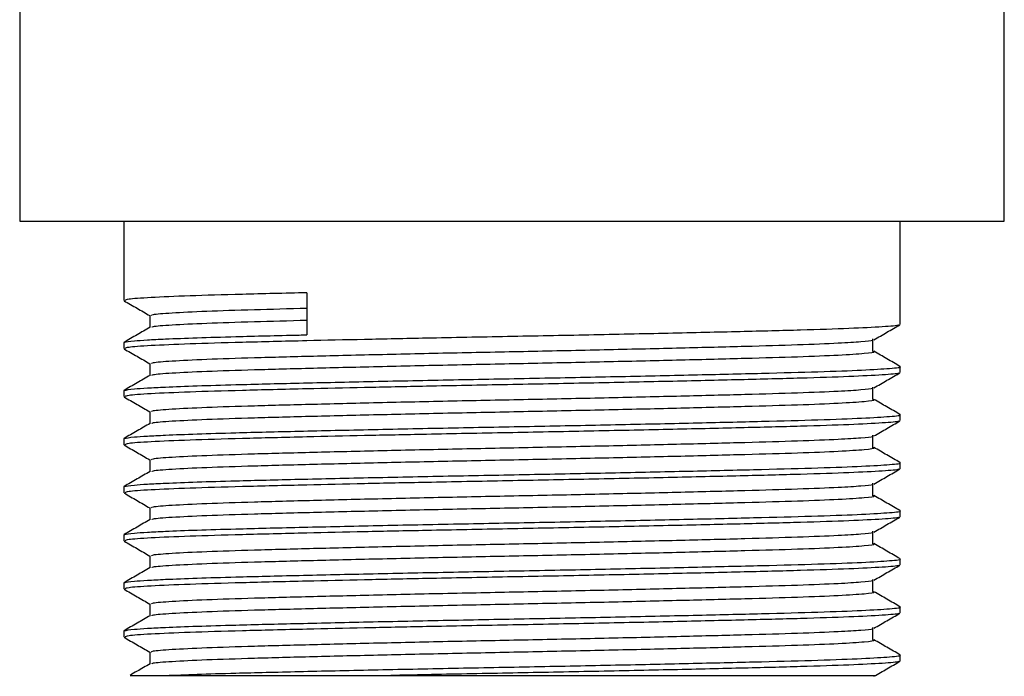
# Model space of a CAD drawing. Units: millimetres. Extents: x 5 to 995, y 5 to 995.
# Drawn here: x 474 to 500, y 682 to 700 of the extents above; entities that cross this region are included whole.
import ezdxf

# ---------------------------------------------------------------- set-up
doc = ezdxf.new("R2010")
doc.units = ezdxf.units.MM

msp = doc.modelspace()

# ---------------------------------------------------------------- linework, layer by layer
at = {"color": 7, "linetype": 'Continuous', "lineweight": 25}
for p, q in [((473.506, 729.265), (473.506, 694.329)), ((499.506, 694.329), (499.506, 702.347)), ((473.506, 694.329), (499.506, 694.329)), ((476.256, 694.329), (476.256, 692.236)), ((496.756, 691.601), (496.756, 694.329)), ((481.091, 692.44), (481.091, 691.329)), ((476.256, 691.124), (476.256, 690.966)), ((476.278, 691.124), (476.258, 691.129)), ((496.756, 690.331), (496.756, 690.49)), ((476.256, 689.854), (476.256, 689.696)), ((476.278, 689.854), (476.258, 689.859)), ((496.756, 689.061), (496.756, 689.22)), ((476.256, 688.584), (476.256, 688.426)), ((476.278, 688.584), (476.258, 688.589)), ((496.756, 687.791), (496.756, 687.95)), ((476.256, 687.314), (476.256, 687.156)), ((476.278, 687.314), (476.258, 687.319)), ((496.756, 686.521), (496.756, 686.68)), ((476.256, 686.044), (476.256, 685.886)), ((476.278, 686.044), (476.258, 686.049)), ((496.756, 685.251), (496.756, 685.41)), ((476.256, 684.774), (476.256, 684.616)), ((476.278, 684.774), (476.258, 684.779)), ((496.756, 683.981), (496.756, 684.14)), ((476.256, 683.504), (476.256, 683.346)), ((476.278, 683.504), (476.258, 683.509)), ((476.943, 682.949), (476.943, 682.635)), ((496.756, 682.711), (496.756, 682.87)), ((477.358, 682.329), (483.308, 682.329))]:
    msp.add_line(p, q, dxfattribs=at)
for points, knots in [([(481.091, 692.44), (480.501, 692.426), (479.326, 692.398), (477.932, 692.357), (476.915, 692.312), (476.331, 692.271), (476.305, 692.246), (476.294, 692.236)], [0, 0, 0, 0, 0.208296, 0.415585, 0.627248, 0.83858, 1, 1, 1, 1]), ([(476.261, 692.229), (476.375, 692.163), (476.603, 692.032), (476.83, 691.901), (476.943, 691.835)], [0, 0, 0, 0, 0.502374, 1, 1, 1, 1]), ([(476.99, 691.839), (476.99, 691.848), (476.989, 691.871), (477.477, 691.91), (478.382, 691.955), (479.595, 691.995), (480.612, 692.021), (481.091, 692.034)], [0, 0, 0, 0, 0.144085, 0.365476, 0.587786, 0.805984, 1, 1, 1, 1]), ([(476.943, 691.839), (476.943, 691.786), (476.943, 691.682), (476.943, 691.577), (476.943, 691.525)], [0, 0, 0, 0, 0.502941, 1, 1, 1, 1]), ([(477.001, 691.528), (477.003, 691.535), (477.008, 691.556), (477.481, 691.593), (478.381, 691.637), (479.595, 691.677), (480.612, 691.704), (481.091, 691.716)], [0, 0, 0, 0, 0.112864, 0.342331, 0.572749, 0.798906, 1, 1, 1, 1]), ([(476.949, 691.528), (476.835, 691.462), (476.605, 691.33), (476.376, 691.197), (476.261, 691.131)], [0, 0, 0, 0, 0.497885, 1, 1, 1, 1]), ([(496.704, 691.594), (496.711, 691.591), (496.741, 691.573), (496.331, 691.539), (495.475, 691.495), (494.184, 691.452), (492.562, 691.411), (490.658, 691.367), (488.563, 691.323), (486.387, 691.281), (484.376, 691.242), (482.595, 691.205), (480.93, 691.167), (479.336, 691.128), (477.929, 691.087), (476.915, 691.042), (476.331, 691.001), (476.305, 690.976), (476.294, 690.966)], [0, 0, 0, 0, 0.019373, 0.087918, 0.157101, 0.225348, 0.292735, 0.361641, 0.430703, 0.498372, 0.566257, 0.620126, 0.673811, 0.741755, 0.80937, 0.878412, 0.947346, 1, 1, 1, 1]), ([(496.062, 691.197), (496.177, 691.264), (496.407, 691.396), (496.636, 691.528), (496.75, 691.594)], [0, 0, 0, 0, 0.501917, 1, 1, 1, 1]), ([(476.271, 691.131), (476.328, 691.144), (476.418, 691.165), (476.862, 691.195), (477.392, 691.222), (478.156, 691.252), (479.311, 691.286), (480.346, 691.311), (481.022, 691.327), (481.091, 691.329)], [0, 0, 0, 0, 0.205818, 0.324991, 0.443823, 0.603971, 0.76124, 0.975571, 1, 1, 1, 1]), ([(476.99, 690.569), (476.989, 690.578), (476.989, 690.601), (477.478, 690.64), (478.378, 690.685), (479.655, 690.727), (481.232, 690.768), (483.058, 690.813), (485.036, 690.857), (487.072, 690.897), (489.087, 690.94), (490.996, 690.985), (492.691, 691.028), (494.105, 691.069), (495.13, 691.11), (495.755, 691.15), (496.042, 691.178), (496.033, 691.193), (496.03, 691.197)], [0, 0, 0, 0, 0.0448626, 0.1137544, 0.1829319, 0.25083, 0.3186167, 0.3877638, 0.4567125, 0.5241398, 0.5924994, 0.6617544, 0.7303295, 0.7976693, 0.8664666, 0.9241807, 0.9812706, 1, 1, 1, 1]), ([(496.038, 690.902), (496.037, 690.955), (496.033, 691.061), (496.037, 691.167), (496.038, 691.219)], [0, 0, 0, 0, 0.502467, 1, 1, 1, 1]), ([(476.261, 690.959), (476.375, 690.893), (476.603, 690.762), (476.83, 690.631), (476.943, 690.565)], [0, 0, 0, 0, 0.502636, 1, 1, 1, 1]), ([(477.001, 690.258), (477.003, 690.265), (477.008, 690.286), (477.482, 690.323), (478.377, 690.367), (479.655, 690.409), (481.232, 690.451), (483.058, 690.495), (485.036, 690.539), (487.072, 690.58), (489.087, 690.623), (490.996, 690.667), (492.692, 690.711), (494.105, 690.751), (495.192, 690.795), (495.854, 690.84), (496.126, 690.872), (496.039, 690.889), (496.021, 690.893)], [0, 0, 0, 0, 0.0335103, 0.1016338, 0.1700398, 0.2371807, 0.3042113, 0.3725872, 0.4407669, 0.5074423, 0.5750395, 0.6435221, 0.7113324, 0.7779212, 0.8459511, 0.9143935, 0.981696, 1, 1, 1, 1]), ([(496.75, 690.496), (496.635, 690.562), (496.406, 690.695), (496.177, 690.827), (496.063, 690.893)], [0, 0, 0, 0, 0.501807, 1, 1, 1, 1]), ([(476.943, 690.569), (476.943, 690.516), (476.943, 690.412), (476.943, 690.307), (476.943, 690.255)], [0, 0, 0, 0, 0.503251, 1, 1, 1, 1]), ([(476.271, 689.861), (476.328, 689.874), (476.418, 689.895), (476.862, 689.925), (477.392, 689.952), (478.156, 689.982), (479.311, 690.016), (480.853, 690.054), (482.81, 690.098), (484.931, 690.142), (487.113, 690.183), (489.272, 690.226), (491.318, 690.271), (493.136, 690.314), (494.651, 690.354), (495.818, 690.398), (496.519, 690.443), (496.814, 690.473), (496.741, 690.488), (496.734, 690.49)], [0, 0, 0, 0, 0.065029, 0.10268, 0.140223, 0.19082, 0.240507, 0.308221, 0.377295, 0.44617, 0.513526, 0.581813, 0.650994, 0.719497, 0.786765, 0.855489, 0.92463, 0.992619, 1, 1, 1, 1]), ([(496.704, 690.324), (496.711, 690.321), (496.741, 690.303), (496.331, 690.269), (495.475, 690.225), (494.184, 690.182), (492.562, 690.141), (490.658, 690.097), (488.563, 690.053), (486.387, 690.011), (484.376, 689.972), (482.595, 689.935), (480.93, 689.897), (479.336, 689.858), (477.929, 689.817), (476.915, 689.772), (476.331, 689.731), (476.305, 689.706), (476.294, 689.696)], [0, 0, 0, 0, 0.019354, 0.087901, 0.157085, 0.225334, 0.292722, 0.361629, 0.430693, 0.498363, 0.566249, 0.620119, 0.673805, 0.74175, 0.809367, 0.87841, 0.947346, 1, 1, 1, 1]), ([(496.062, 689.927), (496.177, 689.994), (496.407, 690.126), (496.636, 690.258), (496.75, 690.324)], [0, 0, 0, 0, 0.501658, 1, 1, 1, 1]), ([(476.949, 690.258), (476.835, 690.192), (476.605, 690.06), (476.376, 689.927), (476.261, 689.861)], [0, 0, 0, 0, 0.498193, 1, 1, 1, 1]), ([(476.99, 689.299), (476.989, 689.308), (476.989, 689.331), (477.478, 689.37), (478.378, 689.415), (479.655, 689.457), (481.232, 689.498), (483.058, 689.543), (485.036, 689.587), (487.072, 689.627), (489.087, 689.67), (490.996, 689.715), (492.691, 689.758), (494.105, 689.799), (495.13, 689.84), (495.755, 689.88), (496.042, 689.908), (496.033, 689.923), (496.03, 689.927)], [0, 0, 0, 0, 0.044889, 0.113779, 0.182955, 0.250852, 0.318638, 0.387784, 0.456731, 0.524157, 0.592516, 0.661769, 0.730343, 0.797682, 0.866478, 0.924191, 0.98128, 1, 1, 1, 1]), ([(496.038, 689.632), (496.037, 689.685), (496.034, 689.791), (496.037, 689.897), (496.038, 689.949)], [0, 0, 0, 0, 0.502149, 1, 1, 1, 1]), ([(476.261, 689.689), (476.375, 689.623), (476.603, 689.492), (476.83, 689.361), (476.943, 689.295)], [0, 0, 0, 0, 0.502903, 1, 1, 1, 1]), ([(477.001, 688.988), (477.003, 688.995), (477.008, 689.016), (477.482, 689.053), (478.377, 689.097), (479.655, 689.139), (481.232, 689.181), (483.058, 689.225), (485.036, 689.269), (487.072, 689.31), (489.087, 689.353), (490.996, 689.397), (492.692, 689.441), (494.105, 689.481), (495.192, 689.525), (495.854, 689.57), (496.126, 689.602), (496.039, 689.619), (496.021, 689.623)], [0, 0, 0, 0, 0.033514, 0.101638, 0.170044, 0.237185, 0.304216, 0.372592, 0.440772, 0.507447, 0.575045, 0.643527, 0.711338, 0.777927, 0.845957, 0.914399, 0.981702, 1, 1, 1, 1]), ([(496.75, 689.226), (496.635, 689.292), (496.406, 689.425), (496.177, 689.557), (496.063, 689.623)], [0, 0, 0, 0, 0.501501, 1, 1, 1, 1]), ([(476.943, 689.299), (476.943, 689.246), (476.943, 689.141), (476.943, 689.037), (476.943, 688.985)], [0, 0, 0, 0, 0.503575, 1, 1, 1, 1]), ([(476.271, 688.591), (476.328, 688.604), (476.418, 688.625), (476.862, 688.655), (477.392, 688.682), (478.156, 688.712), (479.311, 688.746), (480.853, 688.784), (482.81, 688.828), (484.931, 688.872), (487.113, 688.913), (489.272, 688.956), (491.318, 689.001), (493.136, 689.044), (494.651, 689.084), (495.818, 689.128), (496.519, 689.173), (496.814, 689.203), (496.741, 689.218), (496.734, 689.22)], [0, 0, 0, 0, 0.065033, 0.102683, 0.140226, 0.190823, 0.240509, 0.308224, 0.377297, 0.446172, 0.513528, 0.581815, 0.650996, 0.719498, 0.786766, 0.85549, 0.92463, 0.992619, 1, 1, 1, 1]), ([(496.704, 689.054), (496.711, 689.051), (496.741, 689.033), (496.331, 688.999), (495.475, 688.955), (494.184, 688.912), (492.562, 688.871), (490.658, 688.827), (488.563, 688.783), (486.387, 688.741), (484.376, 688.702), (482.595, 688.665), (480.93, 688.627), (479.336, 688.588), (477.929, 688.547), (476.915, 688.502), (476.331, 688.461), (476.305, 688.436), (476.294, 688.426)], [0, 0, 0, 0, 0.019336, 0.087884, 0.15707, 0.225319, 0.292709, 0.361617, 0.430682, 0.498353, 0.566241, 0.620112, 0.673799, 0.741745, 0.809363, 0.878408, 0.947345, 1, 1, 1, 1]), ([(496.062, 688.657), (496.177, 688.724), (496.407, 688.856), (496.636, 688.988), (496.75, 689.054)], [0, 0, 0, 0, 0.5013937, 1, 1, 1, 1]), ([(476.949, 688.988), (476.835, 688.922), (476.605, 688.79), (476.376, 688.657), (476.261, 688.591)], [0, 0, 0, 0, 0.498499, 1, 1, 1, 1]), ([(476.99, 688.029), (476.989, 688.038), (476.989, 688.061), (477.478, 688.1), (478.378, 688.145), (479.655, 688.187), (481.232, 688.228), (483.058, 688.273), (485.036, 688.317), (487.072, 688.357), (489.087, 688.4), (490.996, 688.445), (492.691, 688.488), (494.105, 688.529), (495.13, 688.57), (495.755, 688.61), (496.042, 688.638), (496.033, 688.653), (496.03, 688.657)], [0, 0, 0, 0, 0.044915, 0.113804, 0.182979, 0.250875, 0.318659, 0.387804, 0.45675, 0.524175, 0.592532, 0.661784, 0.730357, 0.797694, 0.866489, 0.924201, 0.981289, 1, 1, 1, 1]), ([(496.038, 688.362), (496.037, 688.415), (496.035, 688.521), (496.037, 688.627), (496.038, 688.679)], [0, 0, 0, 0, 0.501816, 1, 1, 1, 1]), ([(476.261, 688.419), (476.376, 688.353), (476.603, 688.222), (476.83, 688.091), (476.943, 688.025)], [0, 0, 0, 0, 0.503175, 1, 1, 1, 1]), ([(477.001, 687.718), (477.003, 687.725), (477.008, 687.746), (477.482, 687.783), (478.377, 687.827), (479.655, 687.869), (481.232, 687.911), (483.058, 687.955), (485.036, 687.999), (487.072, 688.04), (489.087, 688.083), (490.996, 688.127), (492.692, 688.171), (494.105, 688.211), (495.192, 688.255), (495.854, 688.3), (496.126, 688.332), (496.039, 688.349), (496.021, 688.353)], [0, 0, 0, 0, 0.033517, 0.101641, 0.170048, 0.237189, 0.30422, 0.372596, 0.440776, 0.507452, 0.57505, 0.643533, 0.711343, 0.777932, 0.845963, 0.914406, 0.981708, 1, 1, 1, 1]), ([(496.75, 687.956), (496.635, 688.022), (496.406, 688.155), (496.177, 688.287), (496.063, 688.353)], [0, 0, 0, 0, 0.501197, 1, 1, 1, 1]), ([(476.943, 688.029), (476.943, 687.976), (476.943, 687.871), (476.943, 687.767), (476.943, 687.715)], [0, 0, 0, 0, 0.503911, 1, 1, 1, 1]), ([(476.949, 687.718), (476.834, 687.652), (476.605, 687.52), (476.376, 687.387), (476.261, 687.321)], [0, 0, 0, 0, 0.498803, 1, 1, 1, 1]), ([(476.27, 687.321), (476.328, 687.334), (476.418, 687.355), (476.862, 687.385), (477.392, 687.412), (478.156, 687.442), (479.311, 687.476), (480.853, 687.514), (482.81, 687.558), (484.931, 687.602), (487.113, 687.643), (489.272, 687.686), (491.318, 687.731), (493.136, 687.774), (494.651, 687.814), (495.818, 687.858), (496.519, 687.903), (496.814, 687.933), (496.741, 687.948), (496.734, 687.95)], [0, 0, 0, 0, 0.065036, 0.102687, 0.14023, 0.190826, 0.240512, 0.308227, 0.3773, 0.446174, 0.51353, 0.581816, 0.650997, 0.719499, 0.786767, 0.85549, 0.92463, 0.992619, 1, 1, 1, 1]), ([(496.704, 687.784), (496.711, 687.781), (496.741, 687.763), (496.331, 687.729), (495.475, 687.685), (494.184, 687.642), (492.562, 687.601), (490.658, 687.557), (488.563, 687.513), (486.387, 687.471), (484.376, 687.432), (482.595, 687.395), (480.93, 687.357), (479.336, 687.318), (477.929, 687.277), (476.915, 687.232), (476.331, 687.191), (476.305, 687.166), (476.294, 687.156)], [0, 0, 0, 0, 0.019318, 0.087867, 0.157054, 0.225305, 0.292695, 0.361606, 0.430671, 0.498344, 0.566233, 0.620105, 0.673793, 0.741741, 0.80936, 0.878406, 0.947344, 1, 1, 1, 1]), ([(496.062, 687.387), (496.177, 687.453), (496.407, 687.586), (496.636, 687.718), (496.75, 687.784)], [0, 0, 0, 0, 0.501123, 1, 1, 1, 1]), ([(476.99, 686.759), (476.989, 686.768), (476.989, 686.791), (477.478, 686.83), (478.378, 686.875), (479.655, 686.917), (481.232, 686.958), (483.058, 687.003), (485.036, 687.047), (487.072, 687.087), (489.087, 687.13), (490.996, 687.175), (492.691, 687.218), (494.105, 687.259), (495.13, 687.3), (495.755, 687.34), (496.042, 687.368), (496.033, 687.383), (496.03, 687.387)], [0, 0, 0, 0, 0.0449409, 0.1138291, 0.1830028, 0.2508972, 0.3186802, 0.3878235, 0.4567684, 0.5241921, 0.592548, 0.6617993, 0.7303707, 0.7977068, 0.8665003, 0.9242113, 0.9812981, 1, 1, 1, 1]), ([(496.038, 687.092), (496.037, 687.145), (496.036, 687.251), (496.037, 687.357), (496.038, 687.409)], [0, 0, 0, 0, 0.501469, 1, 1, 1, 1]), ([(476.261, 687.149), (476.376, 687.083), (476.603, 686.952), (476.83, 686.821), (476.943, 686.755)], [0, 0, 0, 0, 0.503453, 1, 1, 1, 1]), ([(477.001, 686.448), (477.003, 686.455), (477.008, 686.476), (477.482, 686.513), (478.377, 686.557), (479.655, 686.599), (481.232, 686.641), (483.058, 686.685), (485.036, 686.729), (487.072, 686.77), (489.087, 686.813), (490.996, 686.857), (492.692, 686.901), (494.105, 686.941), (495.192, 686.985), (495.854, 687.03), (496.126, 687.062), (496.039, 687.079), (496.021, 687.083)], [0, 0, 0, 0, 0.033521, 0.101645, 0.170052, 0.237193, 0.304224, 0.372601, 0.440781, 0.507457, 0.575055, 0.643538, 0.711349, 0.777938, 0.845969, 0.914412, 0.981715, 1, 1, 1, 1]), ([(496.75, 686.686), (496.636, 686.752), (496.406, 686.884), (496.177, 687.017), (496.063, 687.083)], [0, 0, 0, 0, 0.500895, 1, 1, 1, 1]), ([(476.27, 686.051), (476.328, 686.064), (476.418, 686.085), (476.862, 686.115), (477.392, 686.142), (478.156, 686.172), (479.311, 686.206), (480.853, 686.244), (482.81, 686.288), (484.931, 686.332), (487.113, 686.373), (489.272, 686.416), (491.318, 686.461), (493.136, 686.504), (494.651, 686.544), (495.818, 686.588), (496.519, 686.633), (496.814, 686.663), (496.741, 686.678), (496.734, 686.68)], [0, 0, 0, 0, 0.06504, 0.10269, 0.140233, 0.190829, 0.240515, 0.308229, 0.377302, 0.446177, 0.513532, 0.581818, 0.650998, 0.7195, 0.786767, 0.855491, 0.924631, 0.992619, 1, 1, 1, 1]), ([(476.943, 686.759), (476.943, 686.706), (476.943, 686.601), (476.943, 686.497), (476.943, 686.445)], [0, 0, 0, 0, 0.504258, 1, 1, 1, 1]), ([(476.949, 686.448), (476.834, 686.382), (476.605, 686.249), (476.376, 686.117), (476.261, 686.051)], [0, 0, 0, 0, 0.499105, 1, 1, 1, 1]), ([(496.704, 686.514), (496.711, 686.511), (496.741, 686.493), (496.331, 686.459), (495.475, 686.415), (494.184, 686.372), (492.562, 686.331), (490.658, 686.287), (488.563, 686.243), (486.387, 686.201), (484.376, 686.162), (482.595, 686.125), (480.93, 686.087), (479.336, 686.048), (477.929, 686.007), (476.915, 685.962), (476.331, 685.921), (476.305, 685.896), (476.294, 685.886)], [0, 0, 0, 0, 0.019299, 0.08785, 0.157038, 0.22529, 0.292682, 0.361594, 0.430661, 0.498335, 0.566224, 0.620098, 0.673787, 0.741736, 0.809356, 0.878403, 0.947343, 1, 1, 1, 1]), ([(496.062, 686.117), (496.177, 686.183), (496.406, 686.316), (496.636, 686.448), (496.75, 686.514)], [0, 0, 0, 0, 0.5008479, 1, 1, 1, 1]), ([(476.99, 685.489), (476.989, 685.498), (476.989, 685.521), (477.478, 685.56), (478.378, 685.605), (479.655, 685.647), (481.232, 685.688), (483.058, 685.733), (485.036, 685.777), (487.072, 685.817), (489.087, 685.86), (490.996, 685.905), (492.691, 685.948), (494.105, 685.989), (495.13, 686.03), (495.755, 686.07), (496.042, 686.098), (496.033, 686.113), (496.03, 686.117)], [0, 0, 0, 0, 0.0449671, 0.113854, 0.1830265, 0.2509197, 0.3187015, 0.3878435, 0.4567872, 0.5242097, 0.5925643, 0.6618143, 0.7303844, 0.7977193, 0.8665116, 0.9242215, 0.9813073, 1, 1, 1, 1]), ([(496.038, 685.822), (496.038, 685.875), (496.036, 685.981), (496.038, 686.086), (496.038, 686.139)], [0, 0, 0, 0, 0.501112, 1, 1, 1, 1]), ([(476.261, 685.879), (476.376, 685.813), (476.603, 685.682), (476.83, 685.551), (476.943, 685.485)], [0, 0, 0, 0, 0.503737, 1, 1, 1, 1]), ([(477.001, 685.178), (477.003, 685.185), (477.008, 685.206), (477.482, 685.243), (478.377, 685.287), (479.655, 685.329), (481.232, 685.371), (483.058, 685.415), (485.036, 685.459), (487.072, 685.5), (489.087, 685.543), (490.996, 685.587), (492.692, 685.631), (494.105, 685.671), (495.192, 685.715), (495.854, 685.76), (496.126, 685.792), (496.039, 685.809), (496.021, 685.813)], [0, 0, 0, 0, 0.033525, 0.101649, 0.170056, 0.237197, 0.304229, 0.372605, 0.440786, 0.507462, 0.57506, 0.643543, 0.711354, 0.777944, 0.845974, 0.914418, 0.981721, 1, 1, 1, 1]), ([(496.75, 685.416), (496.636, 685.482), (496.406, 685.614), (496.177, 685.747), (496.063, 685.813)], [0, 0, 0, 0, 0.500596, 1, 1, 1, 1]), ([(476.27, 684.781), (476.328, 684.794), (476.418, 684.815), (476.862, 684.845), (477.392, 684.872), (478.156, 684.902), (479.311, 684.936), (480.853, 684.974), (482.81, 685.018), (484.931, 685.062), (487.113, 685.103), (489.272, 685.146), (491.318, 685.191), (493.136, 685.234), (494.651, 685.274), (495.818, 685.318), (496.519, 685.363), (496.814, 685.393), (496.741, 685.408), (496.734, 685.41)], [0, 0, 0, 0, 0.065044, 0.102694, 0.140237, 0.190832, 0.240518, 0.308232, 0.377304, 0.446179, 0.513534, 0.581819, 0.651, 0.719501, 0.786768, 0.855491, 0.924631, 0.992619, 1, 1, 1, 1]), ([(476.943, 685.489), (476.943, 685.436), (476.943, 685.331), (476.943, 685.227), (476.943, 685.175)], [0, 0, 0, 0, 0.504612, 1, 1, 1, 1]), ([(476.949, 685.178), (476.834, 685.112), (476.605, 684.979), (476.376, 684.847), (476.261, 684.781)], [0, 0, 0, 0, 0.499404, 1, 1, 1, 1]), ([(496.704, 685.244), (496.711, 685.24), (496.741, 685.223), (496.331, 685.189), (495.475, 685.145), (494.184, 685.102), (492.562, 685.061), (490.658, 685.017), (488.563, 684.973), (486.387, 684.931), (484.376, 684.892), (482.595, 684.855), (480.93, 684.817), (479.336, 684.778), (477.929, 684.737), (476.915, 684.692), (476.331, 684.651), (476.305, 684.626), (476.294, 684.616)], [0, 0, 0, 0, 0.019281, 0.087833, 0.157023, 0.225276, 0.292669, 0.361582, 0.43065, 0.498325, 0.566216, 0.620091, 0.673781, 0.741731, 0.809353, 0.878401, 0.947342, 1, 1, 1, 1]), ([(496.062, 684.847), (496.177, 684.913), (496.406, 685.046), (496.636, 685.178), (496.75, 685.244)], [0, 0, 0, 0, 0.500567, 1, 1, 1, 1]), ([(476.989, 684.219), (476.989, 684.228), (476.989, 684.251), (477.478, 684.29), (478.378, 684.335), (479.655, 684.377), (481.232, 684.418), (483.058, 684.463), (485.036, 684.507), (487.072, 684.547), (489.087, 684.59), (490.996, 684.635), (492.691, 684.678), (494.105, 684.719), (495.13, 684.76), (495.755, 684.8), (496.042, 684.828), (496.033, 684.843), (496.03, 684.847)], [0, 0, 0, 0, 0.044993, 0.113879, 0.18305, 0.250942, 0.318723, 0.387864, 0.456806, 0.524227, 0.592581, 0.661829, 0.730398, 0.797732, 0.866523, 0.924232, 0.981316, 1, 1, 1, 1]), ([(496.038, 684.552), (496.038, 684.605), (496.037, 684.711), (496.038, 684.816), (496.038, 684.869)], [0, 0, 0, 0, 0.500746, 1, 1, 1, 1]), ([(476.261, 684.609), (476.376, 684.543), (476.603, 684.412), (476.83, 684.281), (476.943, 684.215)], [0, 0, 0, 0, 0.504024, 1, 1, 1, 1]), ([(477.001, 683.908), (477.003, 683.915), (477.008, 683.936), (477.482, 683.973), (478.377, 684.017), (479.655, 684.059), (481.232, 684.101), (483.058, 684.145), (485.036, 684.189), (487.072, 684.23), (489.087, 684.273), (490.996, 684.317), (492.692, 684.361), (494.105, 684.401), (495.192, 684.445), (495.854, 684.49), (496.126, 684.522), (496.039, 684.539), (496.021, 684.543)], [0, 0, 0, 0, 0.0335283, 0.1016528, 0.1700597, 0.2372015, 0.3042331, 0.3726099, 0.4407905, 0.5074668, 0.5750649, 0.6435485, 0.7113597, 0.7779494, 0.8459803, 0.9144236, 0.981727, 1, 1, 1, 1]), ([(496.75, 684.146), (496.636, 684.212), (496.406, 684.344), (496.177, 684.477), (496.063, 684.543)], [0, 0, 0, 0, 0.5003, 1, 1, 1, 1]), ([(476.27, 683.511), (476.328, 683.524), (476.418, 683.545), (476.862, 683.575), (477.392, 683.602), (478.156, 683.632), (479.311, 683.666), (480.853, 683.704), (482.81, 683.748), (484.931, 683.792), (487.113, 683.833), (489.272, 683.876), (491.318, 683.921), (493.136, 683.964), (494.651, 684.004), (495.818, 684.048), (496.519, 684.093), (496.814, 684.123), (496.741, 684.138), (496.734, 684.14)], [0, 0, 0, 0, 0.065047, 0.102697, 0.14024, 0.190835, 0.240521, 0.308235, 0.377307, 0.446181, 0.513535, 0.581821, 0.651001, 0.719502, 0.786769, 0.855492, 0.924631, 0.992619, 1, 1, 1, 1]), ([(476.943, 684.219), (476.943, 684.166), (476.943, 684.061), (476.943, 683.957), (476.943, 683.905)], [0, 0, 0, 0, 0.5049718, 1, 1, 1, 1]), ([(476.949, 683.908), (476.834, 683.842), (476.605, 683.709), (476.376, 683.577), (476.261, 683.511)], [0, 0, 0, 0, 0.4997, 1, 1, 1, 1]), ([(496.704, 683.974), (496.711, 683.97), (496.741, 683.953), (496.331, 683.919), (495.475, 683.875), (494.184, 683.832), (492.562, 683.791), (490.658, 683.747), (488.563, 683.703), (486.387, 683.661), (484.376, 683.622), (482.595, 683.585), (480.93, 683.547), (479.336, 683.508), (477.929, 683.467), (476.915, 683.422), (476.331, 683.381), (476.305, 683.356), (476.294, 683.346)], [0, 0, 0, 0, 0.019263, 0.087816, 0.157007, 0.225261, 0.292656, 0.36157, 0.43064, 0.498316, 0.566208, 0.620083, 0.673775, 0.741726, 0.809349, 0.878399, 0.947341, 1, 1, 1, 1]), ([(496.062, 683.577), (496.177, 683.643), (496.406, 683.776), (496.636, 683.908), (496.75, 683.974)], [0, 0, 0, 0, 0.500282, 1, 1, 1, 1]), ([(476.989, 682.949), (476.989, 682.958), (476.989, 682.981), (477.478, 683.02), (478.378, 683.065), (479.655, 683.107), (481.232, 683.148), (483.058, 683.193), (485.036, 683.237), (487.072, 683.277), (489.087, 683.32), (490.996, 683.365), (492.691, 683.408), (494.105, 683.449), (495.13, 683.49), (495.755, 683.53), (496.042, 683.558), (496.033, 683.573), (496.03, 683.577)], [0, 0, 0, 0, 0.0450198, 0.1139042, 0.1830741, 0.2509648, 0.3187441, 0.3878836, 0.4568248, 0.5242448, 0.5925969, 0.6618443, 0.730412, 0.7977445, 0.8665342, 0.924242, 0.9813257, 1, 1, 1, 1]), ([(496.038, 683.282), (496.038, 683.335), (496.038, 683.441), (496.038, 683.546), (496.038, 683.599)], [0, 0, 0, 0, 0.500374, 1, 1, 1, 1]), ([(476.261, 683.339), (476.376, 683.273), (476.603, 683.142), (476.83, 683.011), (476.943, 682.945)], [0, 0, 0, 0, 0.504316, 1, 1, 1, 1]), ([(477.001, 682.638), (477.003, 682.645), (477.008, 682.666), (477.482, 682.703), (478.377, 682.747), (479.655, 682.789), (481.232, 682.831), (483.058, 682.875), (485.036, 682.919), (487.072, 682.96), (489.087, 683.003), (490.996, 683.047), (492.692, 683.091), (494.105, 683.131), (495.192, 683.175), (495.854, 683.22), (496.126, 683.252), (496.039, 683.269), (496.021, 683.273)], [0, 0, 0, 0, 0.033532, 0.101657, 0.170064, 0.237206, 0.304237, 0.372614, 0.440795, 0.507472, 0.57507, 0.643554, 0.711365, 0.777955, 0.845986, 0.91443, 0.981733, 1, 1, 1, 1]), ([(496.75, 682.876), (496.636, 682.942), (496.406, 683.074), (496.177, 683.207), (496.063, 683.273)], [0, 0, 0, 0, 0.500007, 1, 1, 1, 1]), ([(477.358, 682.329), (477.622, 682.34), (478.146, 682.362), (479.315, 682.396), (480.852, 682.434), (482.81, 682.478), (484.931, 682.522), (487.113, 682.563), (489.272, 682.606), (491.318, 682.651), (493.136, 682.694), (494.651, 682.734), (495.818, 682.778), (496.519, 682.823), (496.814, 682.853), (496.741, 682.868), (496.734, 682.87)], [0, 0, 0, 0, 0.058848, 0.116639, 0.195397, 0.275736, 0.355845, 0.434186, 0.51361, 0.594074, 0.673749, 0.751988, 0.83192, 0.912337, 0.991415, 1, 1, 1, 1]), ([(476.949, 682.638), (476.834, 682.572), (476.658, 682.47), (476.483, 682.369), (476.421, 682.333)], [0, 0, 0, 0, 0.651983, 1, 1, 1, 1]), ([(496.704, 682.704), (496.711, 682.7), (496.741, 682.683), (496.331, 682.649), (495.475, 682.605), (494.184, 682.562), (492.562, 682.521), (490.658, 682.477), (488.563, 682.433), (486.388, 682.391), (484.62, 682.357), (483.619, 682.336), (483.308, 682.329)], [0, 0, 0, 0, 0.032248, 0.147123, 0.263066, 0.37744, 0.490374, 0.605853, 0.721594, 0.834999, 0.948767, 1, 1, 1, 1]), ([(496.062, 682.307), (496.177, 682.373), (496.406, 682.506), (496.636, 682.638), (496.75, 682.704)], [0, 0, 0, 0, 0.499993, 1, 1, 1, 1]), ([(476.424, 682.329), (476.444, 682.329), (476.486, 682.329), (476.835, 682.329), (477.205, 682.329), (477.358, 682.329)], [0, 0, 0, 0, 0.352712, 0.731414, 1, 1, 1, 1]), ([(483.308, 682.329), (483.858, 682.329), (484.965, 682.329), (486.686, 682.329), (488.391, 682.329), (490.027, 682.329), (491.544, 682.329), (492.897, 682.329), (494.054, 682.329), (494.978, 682.329), (495.639, 682.329), (496.034, 682.329), (496.072, 682.329), (496.09, 682.329)], [0, 0, 0, 0, 0.092059, 0.185467, 0.278858, 0.371658, 0.464458, 0.556085, 0.647698, 0.738781, 0.829863, 0.918957, 1, 1, 1, 1])]:
    msp.add_open_spline(points, degree=3, knots=knots, dxfattribs=at)

doc.saveas('drawing.dxf')
